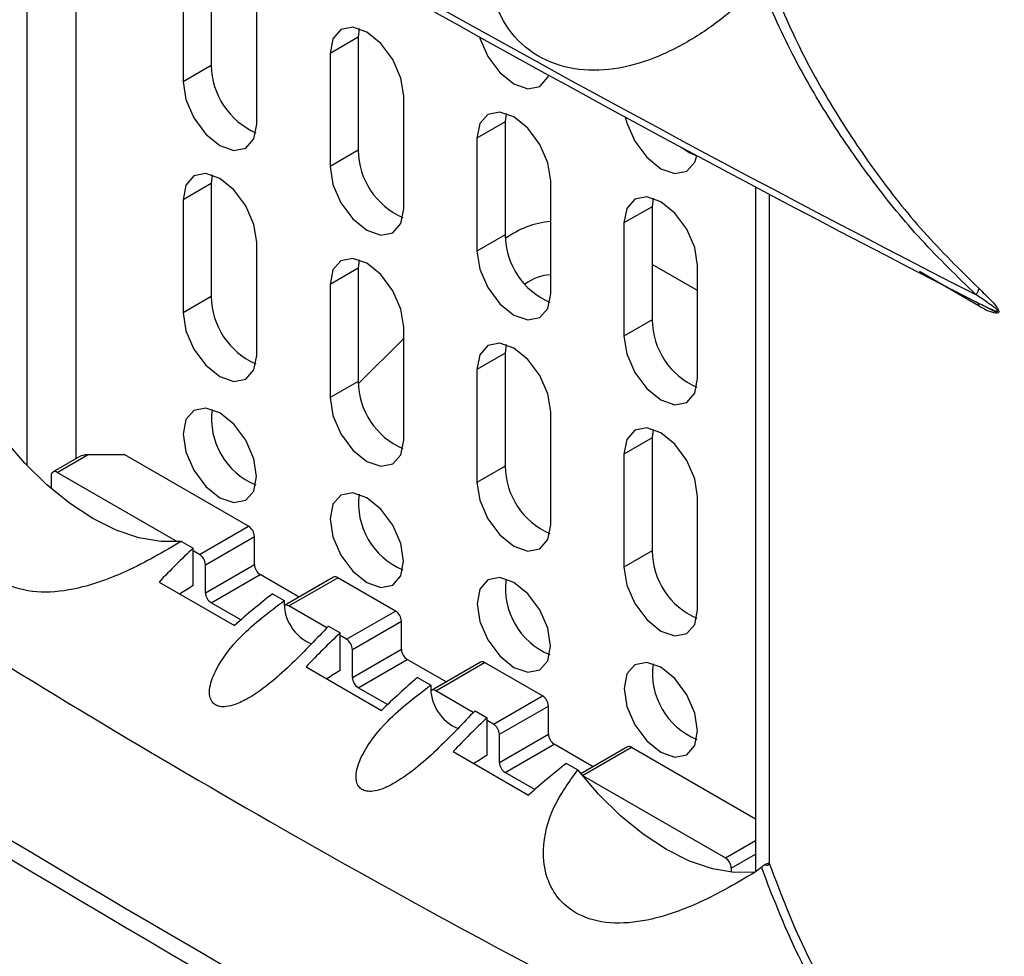
# Model space of a CAD drawing. Units: inches. Extents: x 0.3 to 33.8, y 0.2 to 21.7.
# Drawn here: x 30.4 to 30.6, y 15.8 to 15.9 of the extents above; entities that cross this region are included whole.
import ezdxf

# ---------------------------------------------------------------- set-up
doc = ezdxf.new("R2010")
doc.units = ezdxf.units.IN
doc.header["$MEASUREMENT"] = 0

msp = doc.modelspace()

# ---------------------------------------------------------------- linework, layer by layer
at = {"color": 7, "linetype": 'Continuous', "lineweight": 25}
for p, q in [((30.38411621557867, 15.84742871638035), (30.38411621557867, 15.97192108012076)), ((30.3929550503435, 15.84866692575772), (30.3929550503435, 15.96664655755198)), ((30.41735001617843, 15.94006711199642), (30.41735001617843, 15.91965359169927)), ((30.41225884735389, 15.93712804279386), (30.41225884735389, 15.91671452249671)), ((30.42555245484019, 15.90904028624558), (30.42555245484019, 15.92945380654272)), ((30.44401697838656, 15.92629646820104), (30.44386652047292, 15.92475945989974)), ((30.44386652047292, 15.92475945989974), (30.43877535164838, 15.92182039069718)), ((30.44386652047292, 15.92475945989974), (30.44386652047292, 15.9043459396026)), ((30.43877535164838, 15.92182039069718), (30.43877535164838, 15.90140687040004)), ((30.41735001617843, 15.91965359169927), (30.41225884735389, 15.91671452249671)), ((30.45206895913469, 15.8937326341489), (30.45206895913469, 15.91414615444605)), ((30.47053348268106, 15.91098881610437), (30.47038302476742, 15.90945180780307)), ((30.47038302476742, 15.90945180780307), (30.46529185594288, 15.9065127386005)), ((30.47038302476742, 15.90945180780307), (30.47038302476742, 15.88903828750592)), ((30.46529185594288, 15.9065127386005), (30.46529185594288, 15.88609921830336)), ((30.44386652047292, 15.9043459396026), (30.43877535164838, 15.90140687040004)), ((30.41750047409205, 15.89987888481028), (30.41735001617843, 15.89834187650906)), ((30.41735001617843, 15.89834187650906), (30.41225884735389, 15.8954028073065)), ((30.41735001617843, 15.89834187650906), (30.41735001617843, 15.87792835621191)), ((30.47858546342918, 15.87842498205223), (30.47858546342918, 15.89883850234937)), ((30.51556692996924, 15.89774756943807), (30.51556692996924, 15.77408870580756)), ((30.51800790024687, 15.89645208659928), (30.51800790024687, 15.77569322717489)), ((30.51801999312819, 15.89644567562355), (30.51801999312819, 15.77563012922248)), ((30.41225884735389, 15.8954028073065), (30.41225884735389, 15.87498928700935)), ((30.49704998697556, 15.89568116400774), (30.49689952906192, 15.89414415570639)), ((30.49689952906192, 15.89414415570639), (30.49180836023737, 15.89120508650383)), ((30.49689952906192, 15.89414415570639), (30.49689952906192, 15.87373063540925)), ((30.49180836023737, 15.89120508650383), (30.49180836023737, 15.87079156620669)), ((30.47038302476742, 15.88903828750592), (30.46529185594288, 15.88609921830336)), ((30.42555245484019, 15.86731505075822), (30.42555245484019, 15.88772857105536)), ((30.44401697838656, 15.88457123271368), (30.44386652047292, 15.88303422441238)), ((30.50510196772368, 15.87899235276497), (30.49689952906192, 15.88372751981355)), ((30.44386652047292, 15.88303422441238), (30.43877535164838, 15.88009515520982)), ((30.44386652047292, 15.88303422441238), (30.44386652047292, 15.86262070411524)), ((30.50510196772368, 15.86311732995555), (30.50510196772368, 15.8835308502527)), ((30.55586982547483, 15.87617302949516), (30.54510855528916, 15.8824607666698)), ((30.43877535164838, 15.88009515520982), (30.43877535164838, 15.85968163491268)), ((30.41735001617843, 15.87792835621191), (30.41225884735389, 15.87498928700935)), ((30.47823542028476, 15.87695702385797), (30.47846262977019, 15.87702711077616)), ((30.55632061218496, 15.87650202105394), (30.5589921956252, 15.87512271073792)), ((30.49689952906192, 15.87373063540925), (30.49180836023737, 15.87079156620669)), ((30.45206895913469, 15.85200739866154), (30.45206895913469, 15.87242091895869)), ((30.45206895913469, 15.87034548364057), (30.44387748097796, 15.86217377066365)), ((30.47038302476742, 15.86772657231571), (30.46529185594288, 15.86478750311314)), ((30.47053348268106, 15.86926358061701), (30.47038302476742, 15.86772657231571)), ((30.47038302476742, 15.86772657231571), (30.47038302476742, 15.84731305201856)), ((30.46529185594288, 15.86478750311314), (30.46529185594288, 15.844373982816)), ((30.44386652047292, 15.86262070411524), (30.43877535164838, 15.85968163491268)), ((30.47858546342918, 15.83669974656487), (30.47858546342918, 15.85711326686201)), ((30.49704998697555, 15.85395592852029), (30.49689952906192, 15.85241892021903)), ((30.49689952906192, 15.85241892021903), (30.49180836023737, 15.84947985101647)), ((30.49689952906192, 15.85241892021903), (30.49689952906192, 15.83200539992189)), ((30.39352802355717, 15.84899769615333), (30.38879788505245, 15.84626704531809)), ((30.38954782410193, 15.84619278324235), (30.39502790165612, 15.84935636467566)), ((30.4017454160774, 15.84935636467566), (30.39502790165612, 15.84935636467566)), ((30.42407231269336, 15.83646732161026), (30.4017454160774, 15.84935636467566)), ((30.49180836023737, 15.84947985101647), (30.49180836023737, 15.82906633071932)), ((30.47038302476742, 15.84731305201856), (30.46529185594288, 15.844373982816)), ((30.38848716393015, 15.84558027810839), (30.38848716393015, 15.84325121577473)), ((30.4112334098889, 15.83367396103815), (30.38954782410193, 15.84619278324235)), ((30.50510196772368, 15.82139209446819), (30.50510196772368, 15.84180561476533)), ((30.41523347792853, 15.83136477091137), (30.42407231269336, 15.83646732161026)), ((30.41629413810031, 15.82952765360967), (30.42513297286514, 15.83463020430856)), ((30.42513297286514, 15.82956765127487), (30.42513297286514, 15.83463020430856)), ((30.4119715673142, 15.8337420955667), (30.41409288765777, 15.83251748339896)), ((30.41409288765777, 15.82575591820896), (30.41409288765777, 15.83251748339896)), ((30.41523347792853, 15.83136477091137), (30.41409288765777, 15.8320232196592)), ((30.49689952906192, 15.83200539992189), (30.49180836023737, 15.82906633071932)), ((30.41629413810031, 15.82446510057598), (30.42513297286514, 15.82956765127487)), ((30.41629413810031, 15.82446510057598), (30.41629413810031, 15.82952765360967)), ((30.41735479827209, 15.82262798327428), (30.42619363303692, 15.82773053397318)), ((30.43321326284686, 15.82367818794051), (30.42619363303692, 15.82773053397318)), ((30.43940905291588, 15.82725494141402), (30.43057021815105, 15.82215239071513)), ((30.43132015720052, 15.82207812863938), (30.44015899196535, 15.82718067933827)), ((30.45058881698786, 15.82115966951358), (30.44015899196535, 15.82718067933827)), ((30.40793964091539, 15.82639184838038), (30.42155144645323, 15.81853392030408)), ((30.42838531929215, 15.82426663824061), (30.43050663963571, 15.82304202607288)), ((30.42269307728904, 15.81954626039411), (30.41735479827209, 15.82262798327428)), ((30.43817917406777, 15.81811850248494), (30.43132015720052, 15.82207812863938)), ((30.44174998222303, 15.81605711881469), (30.45058881698786, 15.82115966951358)), ((30.4384880716087, 15.81843444347002), (30.44060939195226, 15.81720983130229)), ((30.4428106423948, 15.81422000151299), (30.45164947715963, 15.81932255221189)), ((30.45164947715963, 15.81425999917819), (30.45164947715963, 15.81932255221189)), ((30.44060939195226, 15.81044826611228), (30.44060939195226, 15.81720983130229)), ((30.44174998222303, 15.81605711881469), (30.44060939195226, 15.81671556756253)), ((30.4428106423948, 15.8091574484793), (30.45164947715963, 15.81425999917819)), ((30.4428106423948, 15.8091574484793), (30.4428106423948, 15.81422000151299)), ((30.43445614520989, 15.8110841962837), (30.44806795074773, 15.80322626820741)), ((30.44387130256659, 15.80732033117761), (30.45271013733142, 15.8124228818765)), ((30.45972976714135, 15.80837053584383), (30.45271013733142, 15.8124228818765)), ((30.46592555721037, 15.81194728931734), (30.45708672244555, 15.80684473861845)), ((30.45783666149502, 15.80677047654271), (30.46667549625985, 15.8118730272416)), ((30.47710532128235, 15.80585201741691), (30.46667549625985, 15.8118730272416)), ((30.45456151053837, 15.80915544468496), (30.45695243325208, 15.8077751943818)), ((30.44915273067647, 15.80427142762751), (30.44387130256659, 15.80732033117761)), ((30.46462496768414, 15.80285167079385), (30.45783666149502, 15.80677047654271)), ((30.46826648651752, 15.80074946671802), (30.47710532128235, 15.80585201741691)), ((30.4693271466893, 15.79891234941632), (30.47816598145413, 15.80401490011521)), ((30.47816598145413, 15.79895234708152), (30.47816598145413, 15.80401490011521)), ((30.46493386522508, 15.80316761177894), (30.46712589624676, 15.80190217920561)), ((30.46712589624676, 15.7951406140156), (30.46712589624676, 15.80190217920561)), ((30.46826648651752, 15.80074946671802), (30.46712589624676, 15.80140791546585)), ((30.4693271466893, 15.79384979638263), (30.47816598145413, 15.79895234708152)), ((30.4693271466893, 15.79384979638263), (30.4693271466893, 15.79891234941632)), ((30.47038780686108, 15.79201267908093), (30.47922664162591, 15.79711522977982)), ((30.48624627143585, 15.79306288374716), (30.47922664162591, 15.79711522977982)), ((30.49244206150487, 15.79663963722066), (30.48401989486411, 15.79177762390982)), ((30.48435316578951, 15.79146282444603), (30.49319200055435, 15.79656537514492)), ((30.49319200055435, 15.79656537514492), (30.51556692996923, 15.78364860333493)), ((30.46097264950438, 15.79577654418703), (30.47458445504223, 15.78791861611073)), ((30.48141832788114, 15.79365133404726), (30.48346893754658, 15.79246754228512)), ((30.47572608587804, 15.78893095620076), (30.47038780686108, 15.79201267908093)), ((30.48422167163177, 15.79152928557876), (30.48435316578951, 15.79146282444603)), ((30.48435316578951, 15.79146282444603), (30.51010953029424, 15.77659399170946)), ((30.51010953029424, 15.77659399170946), (30.51556692996923, 15.77974448148178)), ((30.51117019046601, 15.77475687440776), (30.51556692996923, 15.77729505809621)), ((30.51801999312819, 15.77563012922248), (30.51800790024687, 15.7756932271749)), ((30.51117019046601, 15.77475687440776), (30.51117019046601, 15.77400930326342)), ((30.51661010505135, 15.77491812174078), (30.51659372299964, 15.77490539161716))]:
    msp.add_line(p, q, dxfattribs=at)
at = {"color": 7, "linetype": 'Continuous', "lineweight": 25, "flags": 128}
for points in [[(30.45206895913469, 15.91414615444605), (30.45156300132645, 15.91737551809283), (30.45012215539154, 15.92069740684969), (30.44796577706222, 15.92360609326641), (30.44542215539154, 15.92565875620334), (30.44287853372085, 15.92654289633577), (30.44072215539154, 15.92612391134329), (30.43928130945661, 15.9244655878929), (30.43877535164838, 15.92182039069718)], [(30.46573135907381, 15.92482603460821), (30.46579781375111, 15.92459509014394), (30.46723865968603, 15.92127320138708), (30.46939503801534, 15.91836451497036), (30.47193865968603, 15.91631185203343), (30.47448228135672, 15.915427711901), (30.47663865968603, 15.91584669689347), (30.47807950562095, 15.91750502034387), (30.47824213880071, 15.91791349292596)], [(30.41225884735389, 15.91671452249671), (30.41276480516212, 15.91348515884993), (30.41420565109704, 15.91016327009307), (30.41636202942635, 15.90725458367635), (30.41890565109704, 15.90520192073942), (30.42144927276772, 15.90431778060699), (30.42360565109704, 15.90473676559946), (30.42504649703196, 15.90639508904986), (30.42555245484019, 15.90904028624558)], [(30.47858546342918, 15.89883850234937), (30.47807950562095, 15.90206786599615), (30.47663865968603, 15.90538975475302), (30.47448228135672, 15.90829844116973), (30.47193865968603, 15.91035110410666), (30.46939503801534, 15.9112352442391), (30.46723865968603, 15.91081625924662), (30.46579781375111, 15.90915793579623), (30.46529185594288, 15.9065127386005)], [(30.49203873226541, 15.91038057001105), (30.49231431804561, 15.90928743804727), (30.49375516398052, 15.9059655492904), (30.49591154230984, 15.90305686287368), (30.49845516398052, 15.90100419993676), (30.50099878565121, 15.90012005980432), (30.50315516398052, 15.9005390447968), (30.50459600991545, 15.90219736824719), (30.50497133663227, 15.90340374236629)], [(30.50215605709786, 15.90491563639894), (30.50354633280507, 15.90394326913932), (30.50495150981016, 15.90330555714155)], [(30.43877535164838, 15.90140687040004), (30.43928130945661, 15.89817750675326), (30.44072215539154, 15.89485561799639), (30.44287853372085, 15.89194693157967), (30.44542215539154, 15.88989426864275), (30.44796577706222, 15.88901012851031), (30.45012215539154, 15.88942911350279), (30.45156300132645, 15.89108743695318), (30.45206895913469, 15.8937326341489)], [(30.42555245484019, 15.88772857105536), (30.42504649703196, 15.89095793470214), (30.42360565109704, 15.89427982345901), (30.42144927276772, 15.89718850987572), (30.41890565109704, 15.89924117281265), (30.41636202942635, 15.90012531294509), (30.41420565109704, 15.89970632795261), (30.41276480516212, 15.89804800450222), (30.41225884735389, 15.8954028073065)], [(30.50510196772368, 15.8835308502527), (30.50459600991545, 15.88676021389947), (30.50315516398052, 15.89008210265634), (30.50099878565121, 15.89299078907306), (30.49845516398052, 15.89504345200999), (30.49591154230984, 15.89592759214242), (30.49375516398052, 15.89550860714994), (30.49231431804561, 15.89385028369955), (30.49180836023737, 15.89120508650383)], [(30.46529185594288, 15.88609921830336), (30.46579781375111, 15.88286985465658), (30.46723865968603, 15.87954796589972), (30.46939503801534, 15.876639279483), (30.47193865968603, 15.87458661654607), (30.47448228135672, 15.87370247641364), (30.47663865968603, 15.87412146140611), (30.47807950562095, 15.8757797848565), (30.47858546342918, 15.87842498205223)], [(30.45206895913469, 15.87242091895869), (30.45156300132645, 15.87565028260546), (30.45012215539154, 15.87897217136233), (30.44796577706222, 15.88188085777905), (30.44542215539154, 15.88393352071598), (30.44287853372085, 15.88481766084841), (30.44072215539154, 15.88439867585593), (30.43928130945661, 15.88274035240554), (30.43877535164838, 15.88009515520982)], [(30.41225884735389, 15.87498928700935), (30.41276480516212, 15.87175992336257), (30.41420565109704, 15.86843803460571), (30.41636202942635, 15.86552934818899), (30.41890565109704, 15.86347668525206), (30.42144927276772, 15.86259254511963), (30.42360565109704, 15.8630115301121), (30.42504649703196, 15.86466985356249), (30.42555245484019, 15.86731505075822)], [(30.47858546342918, 15.85711326686201), (30.47807950562095, 15.86034263050879), (30.47663865968603, 15.86366451926565), (30.47448228135672, 15.86657320568237), (30.47193865968603, 15.8686258686193), (30.46939503801534, 15.86951000875174), (30.46723865968603, 15.86909102375926), (30.46579781375111, 15.86743270030887), (30.46529185594288, 15.86478750311314)], [(30.49180836023737, 15.87079156620669), (30.49231431804561, 15.86756220255991), (30.49375516398052, 15.86424031380304), (30.49591154230984, 15.86133162738632), (30.49845516398052, 15.85927896444939), (30.50099878565121, 15.85839482431696), (30.50315516398052, 15.85881380930944), (30.50459600991545, 15.86047213275983), (30.50510196772368, 15.86311732995555)], [(30.43877535164838, 15.85968163491268), (30.43928130945661, 15.8564522712659), (30.44072215539154, 15.85313038250903), (30.44287853372085, 15.85022169609231), (30.44542215539154, 15.84816903315538), (30.44796577706222, 15.84728489302295), (30.45012215539154, 15.84770387801543), (30.45156300132645, 15.84936220146582), (30.45206895913469, 15.85200739866154)], [(30.41890565109704, 15.85692394523668), (30.4163687943776, 15.85780573393259), (30.41421815109704, 15.8573878632619), (30.41278113719918, 15.85573395024621), (30.41227652502342, 15.85309578814942), (30.41278113719918, 15.84987501323574), (30.41421815109704, 15.8465619592894), (30.4163687943776, 15.84366100874081), (30.41890565109704, 15.84161380501382), (30.42144250781648, 15.84073201631791), (30.42359315109704, 15.84114988698859), (30.42503016499489, 15.84280380000428), (30.42553477717066, 15.84544196210108), (30.42503016499489, 15.84866273701475), (30.42359315109704, 15.8519757909611), (30.42144250781648, 15.85487674150968), (30.41890565109704, 15.85692394523668)], [(30.50510196772368, 15.84180561476533), (30.50459600991545, 15.84503497841211), (30.50315516398052, 15.84835686716898), (30.50099878565121, 15.85126555358569), (30.49845516398052, 15.85331821652263), (30.49591154230984, 15.85420235665506), (30.49375516398052, 15.85378337166258), (30.49231431804561, 15.85212504821219), (30.49180836023737, 15.84947985101647)], [(30.4119715673142, 15.8337420955667), (30.40823398219775, 15.8336977322635), (30.40427404136041, 15.83438171206094), (30.40016358372053, 15.83578162659971), (30.39597717878377, 15.83787207945335), (30.39179077384701, 15.84061514685532), (30.38768031620713, 15.84396106568966), (30.38372037536979, 15.84784913626417), (30.37998279025334, 15.85220882348858)], [(30.46529185594288, 15.844373982816), (30.46579781375111, 15.84114461916922), (30.46723865968603, 15.83782273041235), (30.46939503801534, 15.83491404399564), (30.47193865968603, 15.83286138105871), (30.47448228135672, 15.83197724092627), (30.47663865968603, 15.83239622591875), (30.47807950562095, 15.83405454936914), (30.47858546342918, 15.83669974656487)], [(30.44542215539154, 15.84161629314), (30.4428852986721, 15.84249808183591), (30.44073465539153, 15.84208021116522), (30.43929764149367, 15.84042629814954), (30.43879302931791, 15.83778813605274), (30.43929764149367, 15.83456736113907), (30.44073465539153, 15.83125430719272), (30.4428852986721, 15.82835335664413), (30.44542215539154, 15.82630615291714), (30.44795901211097, 15.82542436422123), (30.45010965539153, 15.82584223489192), (30.45154666928939, 15.8274961479076), (30.45205128146516, 15.8301343100044), (30.45154666928939, 15.83335508491808), (30.45010965539153, 15.83666813886442), (30.44795901211097, 15.83956908941301), (30.44542215539154, 15.84161629314)], [(30.49180836023737, 15.82906633071932), (30.49231431804561, 15.82583696707255), (30.49375516398052, 15.82251507831568), (30.49591154230984, 15.81960639189896), (30.49845516398052, 15.81755372896203), (30.50099878565121, 15.8166695888296), (30.50315516398052, 15.81708857382208), (30.50459600991545, 15.81874689727247), (30.50510196772368, 15.82139209446819)], [(30.47193865968603, 15.82630864104332), (30.46940180296659, 15.82719042973923), (30.46725115968603, 15.82677255906855), (30.46581414578817, 15.82511864605286), (30.46530953361241, 15.82248048395607), (30.46581414578817, 15.81925970904239), (30.46725115968603, 15.81594665509605), (30.46940180296659, 15.81304570454746), (30.47193865968603, 15.81099850082047), (30.47447551640547, 15.81011671212456), (30.47662615968603, 15.81053458279524), (30.47806317358389, 15.81218849581093), (30.47856778575965, 15.81482665790773), (30.47806317358389, 15.8180474328214), (30.47662615968603, 15.82136048676774), (30.47447551640547, 15.82426143731633), (30.47193865968603, 15.82630864104332)], [(30.49845516398052, 15.81100098894665), (30.49591830726109, 15.81188277764256), (30.49376766398053, 15.81146490697187), (30.49233065008267, 15.80981099395619), (30.4918260379069, 15.80717283185939), (30.49233065008267, 15.80395205694571), (30.49376766398053, 15.80063900299937), (30.49591830726109, 15.79773805245078), (30.49845516398052, 15.79569084872379), (30.50099202069996, 15.79480906002788), (30.50314266398053, 15.79522693069857), (30.50457967787839, 15.79688084371425), (30.50508429005415, 15.79951900581105), (30.50457967787839, 15.80273978072472), (30.50314266398053, 15.80605283467107), (30.50099202069996, 15.80895378521966), (30.49845516398052, 15.81100098894665)], [(30.51545771460745, 15.77400081436324), (30.51172012949099, 15.77395645106003), (30.50776018865365, 15.77464043085748), (30.50364973101377, 15.77604034539625), (30.49946332607701, 15.77813079824989), (30.49527692114026, 15.78087386565186), (30.49116646350037, 15.78421978448619), (30.48720652266304, 15.78810785506071), (30.48346893754658, 15.79246754228512)]]:
    msp.add_lwpolyline(points, dxfattribs=at)
at = {"color": 7, "linetype": 'Continuous', "lineweight": 25}
for centre, radius, start, end in [((31.86709996511705, 18.44374826982014), 2.882531604670395, 237.0755846670958, 242.9297918656054), ((31.8672797574768, 18.44535458076211), 2.882907609712157, 237.0885392155776, 242.9295981498369), ((30.43073851653512, 15.91978294539215), 0.01338912522082607, 180.5535489318339, 246.5111127959635), ((30.45725502082678, 15.90447529329423), 0.0133891252179825, 180.5535489266377, 246.5111128315304), ((30.48014840756489, 15.87503593518797), 0.016531618512021, 95.42500098486026, 126.1099944245961), ((30.48377152512124, 15.88916764119754), 0.01338912521793982, 180.5535489265559, 246.511112831822), ((30.47902681357382, 15.8736232596328), 0.008252857871844693, 93.06555256219946, 127.7499551362194), ((30.55382563527783, 15.87972466677676), 0.002075961465709421, 315.7170755841239, 349.9630743282048), ((30.43073851653499, 15.87805770990473), 0.01338912522069387, 180.5535489315884, 246.5111127977373), ((30.55493647728477, 15.87614425752355), 0.0009337915561012567, 1.765676168079679, 66.29965656150749), ((30.51028802941578, 15.87385998910088), 0.01338912521798607, 180.5535489266452, 246.5111128313898), ((30.45725502082679, 15.86275005780688), 0.01338912521798847, 180.5535489266756, 246.5111128315147), ((30.43031389284143, 15.85585471290078), 0.01291116145806327, 172.4268396879484, 247.5677837791998), ((30.38913377548128, 15.84568516890374), 0.0006550637961431117, 50.79671476379724, 189.2140369908385), ((30.48377152512127, 15.84744240571019), 0.01338912521797544, 180.5535489266228, 246.5111128314904), ((30.45683039713764, 15.8405470608051), 0.01291116145985794, 172.4268397066688, 247.5677837606724), ((30.42283014871308, 15.83452541303016), 0.002305207211375054, 2.605478485851631, 57.39452165979483), ((30.41399131394824, 15.82942286233127), 0.00230520721137503, 2.605478485895736, 57.39452165989301), ((30.51028802941578, 15.83213475361352), 0.01338912521798655, 180.5535489266452, 246.5111128313619), ((30.42743579701717, 15.82967244255325), 0.002305207211336039, 182.6054784854114, 237.3945216603284), ((30.43971961188308, 15.82656735734462), 0.0007544658538292561, 54.38242252376196, 114.3071190468895), ((30.48334690143215, 15.82523940870843), 0.01291116145986372, 172.4268397067454, 247.5677837605613), ((30.41859696225235, 15.82456989185436), 0.00230520721134212, 182.6054784854034, 237.3945216601052), ((30.43853825298667, 15.82264324684619), 0.008041507190266441, 177.1575301509174, 247.4771681656851), ((30.4308913736861, 15.82150823291892), 0.0007131875170228558, 53.04258419540445, 122.7132485227466), ((30.44934665300759, 15.8192177609335), 0.0023052072113501, 2.605478485482779, 57.39452166002704), ((30.44050781824276, 15.81411521023461), 0.002305207211351597, 2.60547848557099, 57.39452166005082), ((30.45395230131171, 15.8143647904566), 0.002305207211386, 182.6054784860609, 237.394521659742), ((30.46623611617757, 15.81125970524793), 0.0007544658538472096, 54.38242252440681, 114.3071190462787), ((30.50986340572667, 15.80993175661177), 0.01291116145989731, 172.4268397069401, 247.5677837603668), ((30.44511346654684, 15.80926223975769), 0.00230520721134735, 182.605478485664, 237.3945216602986), ((30.54200223656595, 15.70687103619739), 0.1345658975665155, 130.5264156383891, 134.2710974432851), ((30.46498404660304, 15.80737641515509), 0.008041507190251044, 177.1575301508352, 247.4771681657777), ((30.45741599164642, 15.80622378811742), 0.0006898053028693141, 52.42217179599271, 131.2938730793001), ((30.4758631573021, 15.80391010883683), 0.00230520721133945, 2.605478485450715, 57.39452166027699), ((30.46702432253727, 15.79880755813794), 0.002305207211341364, 2.605478485450715, 57.3945216602026), ((30.48046880560619, 15.79905713835991), 0.002305207211368651, 182.6054784857722, 237.3945216597987), ((30.49275262047207, 15.79595205315124), 0.0007544658538610885, 54.3824225253332, 114.3071190463262), ((30.47162997084136, 15.79395458766103), 0.002305207211371643, 182.6054784858565, 237.3945216598462), ((30.50886736631395, 15.77465208312937), 0.002305207211371238, 2.605478485767434, 57.39452165972346)]:
    msp.add_arc(centre, radius, start, end, dxfattribs=at)
for centre, major_axis, ratio, start_param, end_param in [((30.39502790165612, 15.84813155345783), (0.002121320343558608, 0), 0.5773815452006623, 1.570796326794897, 2.356113226130931), ((32.58685113011511, 16.96064722728716), (3.059891376775731, -0.04546264999675742), 0.5671245594180102, 3.872193719158208, 3.998639738628949), ((32.58685113011511, 17.04442064931658), (3.059875100341565, 0.04707718405544627), 0.5872748834124548, 3.854732636029059, 3.981178655499801), ((30.42970446822149, 15.76311988101343), (0.0462455655746794, 0.08873783985072414), 0.5464088388187941, 0.996893365889386, 1.092566607918479), ((30.40793964091539, 15.81997433938557), (0.02939375298008074, 0.01890018447718234), 0.04522244706073036, 1.330918419174463, 1.414259641268896), ((30.44572373604248, 15.75387215454376), (0.0541234577908476, 0.08417333442710806), 0.6067610922260782, 1.049539628252427, 1.145212870281572), ((30.45622097251599, 15.74781222891675), (0.0462455655746794, 0.08873783985072592), 0.5464088388187937, 0.9968933658893737, 1.092566607918424), ((30.43445614520989, 15.80466668728889), (0.02939375298007718, 0.01890018447718411), 0.045222447060678, 1.330918419175174, 1.414259641269412), ((30.48273747681049, 15.73250457682008), (0.0462455655746794, 0.08873783985072414), 0.5464088388187859, 0.9968933658894328, 1.092566607918519), ((30.46097264950438, 15.78935903519222), (0.02939375298008428, 0.01890018447718234), 0.04522244706067152, 1.330918419175032, 1.414259641269248), ((30.49875674463148, 15.72325685035041), (0.05412345779084404, 0.08417333442710984), 0.6067610922260116, 1.049539628252476, 1.145212870281575), ((30.53250803289496, 15.70377264636885), (0.05270123861934196, 0.08502292728540971), 0.5971668202829667, 1.023252049693757, 1.039185122760785)]:
    msp.add_ellipse(centre, major_axis=major_axis, ratio=ratio, start_param=start_param, end_param=end_param, dxfattribs=at)
for points, knots in [([(30.51090469981744, 15.92926291189173), (30.5108856207601, 15.92924695906728), (30.50903053075542, 15.92769583813663), (30.50477190280688, 15.92458807927901), (30.49747462425902, 15.92079205213983), (30.48991678043105, 15.91867958613398), (30.48261280706983, 15.91869090536968), (30.47592300022515, 15.92106641662602), (30.47063926330165, 15.92583230907023), (30.46786483475882, 15.9323276968306), (30.46818817854945, 15.93909418636721), (30.47072881173541, 15.94445032620264), (30.47335881514082, 15.94696900321191), (30.47442625255209, 15.94799125666643)], [0, 0, 0, 0, 0.001096194772521673, 0.1065849286463568, 0.2115425263912138, 0.3118098308706092, 0.4130228641008537, 0.5201941067392212, 0.632209500277171, 0.7416191831013831, 0.8418715110187821, 0.9358205146887405, 1, 1, 1, 1]), ([(30.51801999312819, 15.93525227788292), (30.5198141013828, 15.93096640514191), (30.52300318901831, 15.92334812250447), (30.52971188448558, 15.91139327704536), (30.53704823542902, 15.90039212128854), (30.54563678110347, 15.88945715618543), (30.5524589789928, 15.8827274609341), (30.55586982547501, 15.87936286234773)], [0, 0, 0, 0, 0.2406030564236534, 0.4276800077921273, 0.6148119637811138, 0.8074202361701974, 1, 1, 1, 1]), ([(30.55531181784999, 15.87827522641257), (30.55195376629121, 15.88152465362879), (30.54523723371389, 15.8880239236291), (30.53652489151428, 15.89876102914313), (30.52889329171694, 15.90979701192865), (30.52184237906128, 15.92189109661137), (30.51845145041984, 15.92958010311625), (30.51656986333951, 15.93384664388718)], [0, 0, 0, 0, 0.1874533330436243, 0.3749306394141743, 0.567499971546605, 0.760010736932258, 1, 1, 1, 1]), ([(30.5584655442016, 15.87608447198967), (30.55770171895653, 15.87663440080368), (30.55664916997072, 15.87739220112407), (30.5555996976371, 15.87808514548465), (30.55531181784999, 15.87827522641257)], [0, 0, 0, 0, 0.7256909230619507, 1, 1, 1, 1]), ([(30.55586982547501, 15.87936286234773), (30.55656091697308, 15.87870935159065), (30.55763562185332, 15.8776930878949), (30.5588181357496, 15.87640319681773), (30.55928811517968, 15.87568061034361), (30.55939826774293, 15.87541451398409), (30.55942991765207, 15.8752652408344), (30.559424982376, 15.87515209890033), (30.55937250826976, 15.87503592209301), (30.55920615954643, 15.87493776189684), (30.55808708940216, 15.87495128723902), (30.55691311653312, 15.87559816208508), (30.55586982547483, 15.87617302949516)], [0, 0, 0, 0, 0.2745460280136386, 0.4269419562859007, 0.4686416057727145, 0.4855614380794949, 0.4960880264276653, 0.507821257490265, 0.5194530252707412, 0.544986421847257, 0.5956366539541061, 1, 1, 1, 1]), ([(30.55531181784981, 15.87699929327163), (30.55577659903567, 15.87675887375312), (30.55670622973329, 15.87627799937287), (30.55787389323351, 15.87572278579619), (30.55868646742092, 15.8753928162637), (30.55906201731281, 15.87527586986292), (30.5592098011137, 15.87526992284267), (30.55924981124823, 15.87528383807924), (30.55926448508947, 15.8753017517152), (30.55926875073424, 15.87531931156645), (30.55926563140035, 15.8753422877098), (30.55925303505193, 15.87537439647203), (30.55920630739027, 15.87544838350754), (30.55896848283723, 15.87569899794177), (30.55870782486457, 15.87591455253467), (30.55848782172092, 15.87606884802739), (30.5584655442016, 15.87608447198967)], [0, 0, 0, 0, 0.2870336761398907, 0.5741095481192782, 0.7176880423445763, 0.7895946496936316, 0.8075952385198953, 0.8166385991084304, 0.8202840440762774, 0.8239654945161441, 0.8272189327702814, 0.8313543700283499, 0.8388768810355356, 0.8644417624825387, 0.9862733722587942, 1, 1, 1, 1]), ([(30.29434415385962, 15.8681088523751), (30.3160440327284, 15.85330234744042), (30.35947362780781, 15.82366897862105), (30.42598019232979, 15.78368448563139), (30.49266028847248, 15.74718862193133), (30.53756289386831, 15.72555585878136), (30.56002805845345, 15.71473279895417)], [0, 0, 0, 0, 0.2588274003106191, 0.5180106883968203, 0.7588565492359035, 0.9999999999999999, 0.9999999999999999, 0.9999999999999999, 0.9999999999999999]), ([(30.4119715673142, 15.8337420955667), (30.4087415532118, 15.83184411436351), (30.40292466948084, 15.82842606861122), (30.39405624950181, 15.82515986327745), (30.38656360389525, 15.82422677289399), (30.38063935748804, 15.82547104936737), (30.3764850773404, 15.82857703798553), (30.37415154539137, 15.83280423780103), (30.37343875672443, 15.83864178869663), (30.37521886072198, 15.84562264412616), (30.37842211476502, 15.85005117429899), (30.37998279025334, 15.85220882348858)], [0, 0, 0, 0, 0.1589249056829256, 0.2862054681514352, 0.3831250237950193, 0.4806573470925155, 0.5648023142166426, 0.645417343101191, 0.733621895107243, 0.8702164195084093, 1, 1, 1, 1]), ([(30.4384880716087, 15.81843444347002), (30.43638636867513, 15.81621637649702), (30.43321455930641, 15.81286895498801), (30.42833533744912, 15.8083648372732), (30.42483266883186, 15.80578248482504), (30.42197140858219, 15.80433551725845), (30.42019966933687, 15.80385971015189), (30.41895468290668, 15.80386254498366), (30.41805770455235, 15.80418545657126), (30.41739814415511, 15.80481577926865), (30.41698198355571, 15.80590665676173), (30.4170596702279, 15.80789986128612), (30.41861044878361, 15.81179002342231), (30.42304996339859, 15.8174108288293), (30.42780770535547, 15.82100382154365), (30.43050663963571, 15.82304202607288)], [0, 0, 0, 0, 0.1888520288788921, 0.2850082306733056, 0.3804485538747763, 0.4283095648205518, 0.4597031230807969, 0.4822428250624151, 0.5013039144285738, 0.5203797866661507, 0.5445502628905251, 0.5817290869441829, 0.6511408998584958, 0.8021019649910879, 0.9999999999999999, 0.9999999999999999, 0.9999999999999999, 0.9999999999999999]), ([(30.46493386522508, 15.80316761177894), (30.4628321622915, 15.80094954480593), (30.45966035292279, 15.79760212329692), (30.4547811310655, 15.79309800558211), (30.45127846244824, 15.79051565313396), (30.44841720219857, 15.78906868556736), (30.44664546295325, 15.78859287846081), (30.44540047652306, 15.78859571329258), (30.44450349816873, 15.78891862488018), (30.44384393777149, 15.78954894757756), (30.44342777717208, 15.79063982507065), (30.44350546384428, 15.79263302959503), (30.44505624239999, 15.79652319173122), (30.44949575701497, 15.80214399713821), (30.45425349897184, 15.80573698985256), (30.45695243325208, 15.8077751943818)], [0, 0, 0, 0, 0.1888520288788919, 0.2850082306733051, 0.3804485538747758, 0.4283095648205512, 0.4597031230807957, 0.4822428250624151, 0.5013039144285741, 0.5203797866661515, 0.5445502628905277, 0.5817290869441858, 0.6511408998584988, 0.8021019649911085, 1, 1, 1, 1]), ([(30.56002805845346, 15.64346286312423), (30.53592835423304, 15.65688397837226), (30.48769580868957, 15.68374466290698), (30.41964849524861, 15.72283970047829), (30.35492770017976, 15.76046664461256), (30.31454697992345, 15.78470983648904), (30.29434415385962, 15.79683891654516)], [0, 0, 0, 0, 0.258827400310619, 0.5180106883968203, 0.7588565492359034, 0.9999999999999999, 0.9999999999999999, 0.9999999999999999, 0.9999999999999999]), ([(30.51545771460745, 15.77400081436324), (30.51222770050505, 15.77210283316004), (30.50641081677407, 15.76868478740776), (30.49754239679505, 15.76541858207399), (30.4900497511885, 15.76448549169053), (30.48412550478128, 15.7657297681639), (30.47997122463364, 15.76883575678207), (30.4776376926846, 15.77306295659757), (30.47692490401767, 15.77890050749317), (30.47870500801523, 15.78588136292269), (30.48190826205826, 15.79030989309553), (30.48346893754658, 15.79246754228512)], [0, 0, 0, 0, 0.1589249056829232, 0.2862054681514342, 0.3831250237950173, 0.480657347092513, 0.5648023142166405, 0.6454173431011883, 0.7336218951072405, 0.8702164195084062, 1, 1, 1, 1]), ([(30.51719332885728, 15.77536055761336), (30.51708185722152, 15.77527377785146), (30.51688343221366, 15.77511930559655), (30.5166933864774, 15.77497942146038), (30.51661010505135, 15.77491812174078)], [0, 0, 0, 0, 0.5617821915150405, 1, 1, 1, 1]), ([(30.51801999312819, 15.77563012922248), (30.5180149476891, 15.77556226201569), (30.51800856809319, 15.77547644879975), (30.51795086934018, 15.77535166214638), (30.5178244244507, 15.77524246380454), (30.51755185841544, 15.77522902641786), (30.51732064682526, 15.77531384937367), (30.51719332885728, 15.77536055761336)], [0, 0, 0, 0, 0.1406175573584295, 0.177800817000585, 0.3619028276717111, 0.6486281881799678, 1, 1, 1, 1]), ([(30.51783629248139, 15.77555404659416), (30.51780810729283, 15.77555689826747), (30.51766738958507, 15.77557113556554), (30.51742963851335, 15.77551712193218), (30.51726310957006, 15.77540679004391), (30.51719332885728, 15.77536055761336)], [0, 0, 0, 0, 0.1270272497612276, 0.6341977583932078, 1, 1, 1, 1]), ([(30.51800762709691, 15.77569414731299), (30.51800493240206, 15.77566240044495), (30.51799925626439, 15.77559552845997), (30.51798790462347, 15.77558980328234), (30.51800147848708, 15.77559979913697), (30.51793996941583, 15.77554910616218), (30.5178369639137, 15.77556316860698), (30.51783689798613, 15.7755631776075)], [0, 0, 0, 0, 0.1450563002523047, 0.3055483368674076, 0.5528776833807199, 0.9997138240915611, 1, 1, 1, 1]), ([(30.51801999312819, 15.77563012922248), (30.52011804860145, 15.77007814357078), (30.52434732571047, 15.75888640620937), (30.53257902547156, 15.74533022963567), (30.54158225492545, 15.73357259471739), (30.550953849252, 15.72341271102246), (30.55972283994329, 15.71681602265375), (30.56413474477973, 15.71349705900753)], [0, 0, 0, 0, 0.2437659786169713, 0.4913854216271288, 0.6023454718907115, 0.7999297755507845, 0.9999999999999999, 0.9999999999999999, 0.9999999999999999, 0.9999999999999999]), ([(30.56002805845345, 15.71473279895417), (30.55631024003376, 15.7177037922529), (30.54883948205997, 15.72367384494804), (30.54040587321893, 15.7328389756707), (30.53167565958482, 15.74409420494506), (30.52319309939907, 15.75781729673677), (30.51881574626837, 15.76918846704542), (30.51661010505135, 15.77491812174078)], [0, 0, 0, 0, 0.1801584399642991, 0.3620187835906652, 0.4781660413640227, 0.737060626993939, 1, 1, 1, 1])]:
    msp.add_open_spline(points, degree=3, knots=knots, dxfattribs=at)

doc.saveas('drawing.dxf')
